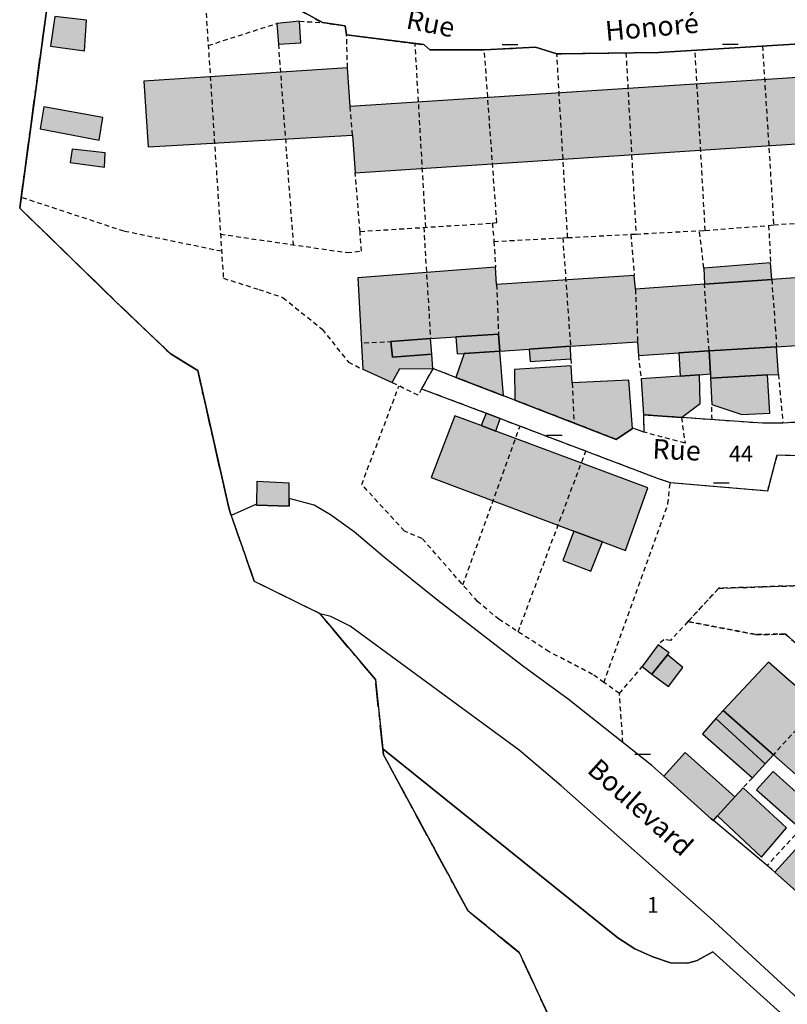
# Model space of a CAD drawing. Units: metres. Extents: x 1045703 to 1053463, y 6300808 to 6305684.
# Drawn here: x 1046805 to 1046902, y 6304268 to 6304393 of the extents above; entities that cross this region are included whole.
import ezdxf
from ezdxf.enums import TextEntityAlignment as Align

# ---------------------------------------------------------------- set-up
doc = ezdxf.new("R2010")
doc.units = ezdxf.units.M
for name, pattern in [('TOPO1', [1, 0.6, -0.4]), ('TOPO2', [2.4, 2, -0.4]), ('TOPO5', [5.4, 3, -1, 0.4, -1])]:
    doc.linetypes.add(name, pattern=pattern)
doc.layers.get('0').update_dxf_attribs({"color": 255, "linetype": 'CONTINUOUS'})
for name, color, linetype in [('ig_cad_bati_dur', 152, 'CONTINUOUS'), ('ig_cad_bati_dur_hach', 24, 'CONTINUOUS'), ('ig_cad_bati_leger', 215, 'CONTINUOUS'), ('ig_cad_bati_leger_hach', 243, 'CONTINUOUS'), ('ig_cad_detail_lineaire', 252, 'TOPO1'), ('ig_cad_lieudit', 7, 'ByLayer'), ('ig_cad_limcom', 1, 'TOPO5'), ('ig_cad_mitoyennete', 230, 'CONTINUOUS'), ('ig_cad_nom_voie', 8, 'CONTINUOUS'), ('ig_cad_parcel', 3, 'CONTINUOUS'), ('ig_cad_parcel_num', 3, 'CONTINUOUS'), ('ig_cad_section', 20, 'TOPO2')]:
    doc.layers.add(name, color=color, linetype=linetype)
doc.styles.add('Times New Roman', font='times.ttf')

# ---------------------------------------------------------------- blocks, each defined once
blk = doc.blocks.new('MUR_NON_MIT')
blk.add_line((-1, 0.5), (1, 0.5))

msp = doc.modelspace()

# ---------------------------------------------------------------- hatches: boundary and pattern name
at = {"layer": 'ig_cad_bati_dur_hach'}
for points in [[(1046812.86, 6304388.6), (1046813.12, 6304392.48), (1046809.07, 6304392.97), (1046808.55, 6304389.21)], [(1046840.33, 6304389.64), (1046840.14, 6304392.37), (1046837.26, 6304392.08), (1046837.46, 6304389.44)], [(1046961.02, 6304376.2), (1046960.17, 6304384.7), (1046942.98, 6304383.46), (1046942.62, 6304387.77), (1046846.57, 6304381.54), (1046846.24, 6304386.47), (1046820.39, 6304384.76), (1046820.95, 6304376.41), (1046846.88, 6304377.92), (1046847.21, 6304373.12), (1046943.19, 6304379.44), (1046943.57, 6304374.97)], [(1046857.08, 6304348.25), (1046856.94, 6304350.09), (1046851.96, 6304349.73), (1046851.76, 6304351.71), (1046856.78, 6304352.1), (1046860, 6304352.32), (1046865.41, 6304352.66), (1046865.57, 6304350.5), (1046869.31, 6304350.75), (1046874.56, 6304351.1), (1046883.07, 6304351.66), (1046883.17, 6304349.95), (1046888.29, 6304350.28), (1046892.14, 6304350.53), (1046900.72, 6304351.05), (1046905.87, 6304351.36), (1046909.25, 6304351.57), (1046909.56, 6304348.06), (1046937.71, 6304349.89), (1046938.35, 6304349.94), (1046944.25, 6304350.37), (1046948.02, 6304350.64), (1046953.06, 6304351.01), (1046954.31, 6304351.11), (1046961.8, 6304351.5), (1046961.13, 6304359.99), (1046908.83, 6304356.52), (1046908.64, 6304360.19), (1046900.1, 6304359.58), (1046891.56, 6304358.97), (1046882.8, 6304358.34), (1046882.64, 6304360.09), (1046865.17, 6304358.93), (1046865.03, 6304361.14), (1046847.57, 6304359.81), (1046848.18, 6304348.18), (1046851.92, 6304346.49), (1046852.87, 6304348.27)], [(1046859.99, 6304347.16), (1046866.04, 6304344.83), (1046865.57, 6304350.5), (1046861.05, 6304350.21)], [(1046882.42, 6304340.68), (1046881.96, 6304346.81), (1046874.78, 6304346.45), (1046874.63, 6304348.64), (1046867.44, 6304348.15), (1046867.49, 6304344.27), (1046880.37, 6304339.29)], [(1046888.63, 6304342.06), (1046891.03, 6304343.84), (1046890.91, 6304347.5), (1046888.47, 6304347.32), (1046883.51, 6304346.97), (1046883.8, 6304342.4)], [(1046892.33, 6304347.05), (1046892.49, 6304343.73), (1046896.32, 6304342.43), (1046899.84, 6304342.63), (1046899.58, 6304347.46)], [(1046865.08, 6304340.34), (1046863.22, 6304341.03), (1046859.88, 6304342.28), (1046856.87, 6304334.47), (1046874.99, 6304327.64), (1046878.62, 6304326.27), (1046881.54, 6304325.18), (1046884.39, 6304333.15)], [(1046834.68, 6304331.07), (1046834.68, 6304330.93), (1046838.84, 6304330.79), (1046838.85, 6304331.77), (1046838.83, 6304333.73), (1046834.73, 6304333.93)], [(1046905.97, 6304305.46), (1046903.11, 6304307.99), (1046902.17, 6304308.82), (1046899.71, 6304311.02), (1046893.93, 6304304.87), (1046900.32, 6304299.26), (1046907.88, 6304292.61), (1046905.22, 6304289.69), (1046910.61, 6304284.53), (1046909.86, 6304283.59), (1046924.5, 6304270.64), (1046927.12, 6304273.52), (1046926.78, 6304273.82), (1046925.38, 6304275.08), (1046929.33, 6304279.32), (1046931.15, 6304281.28), (1046918.19, 6304292.86), (1046919.06, 6304293.83)], [(1046893, 6304303.84), (1046891.32, 6304301.93), (1046897.67, 6304296.33), (1046899.28, 6304298.11)], [(1046886.4, 6304296.52), (1046892.43, 6304291.13), (1046892.69, 6304290.91), (1046893.22, 6304291.49), (1046895.4, 6304293.9), (1046889.12, 6304299.54)], [(1046905.75, 6304292.21), (1046900.3, 6304297.11), (1046898.17, 6304294.81), (1046903.78, 6304289.84)], [(1046895.4, 6304293.9), (1046893.22, 6304291.49), (1046898.8, 6304286.24), (1046901.99, 6304289.96), (1046896.47, 6304295.07)], [(1046900.49, 6304284.37), (1046904.41, 6304280.88), (1046905.04, 6304280.17), (1046907.59, 6304283.03), (1046905.6, 6304284.92), (1046906.94, 6304286.51), (1046904.46, 6304288.71)]]:
    msp.add_hatch(color=256, dxfattribs=at).paths.add_polyline_path(points)
at = {"layer": 'ig_cad_bati_leger_hach'}
for points in [[(1046814.69, 6304377.26), (1046815.19, 6304380.13), (1046807.7, 6304381.5), (1046807.21, 6304378.71)], [(1046815.37, 6304373.82), (1046815.49, 6304375.64), (1046811.3, 6304376.13), (1046811.01, 6304374.45)], [(1046891.56, 6304358.97), (1046900.1, 6304359.58), (1046899.96, 6304361.69), (1046891.48, 6304361.04)], [(1046861.05, 6304350.21), (1046865.57, 6304350.5), (1046865.41, 6304352.66), (1046860, 6304352.32), (1046860.16, 6304350.15)], [(1046856.94, 6304350.09), (1046856.78, 6304352.1), (1046851.76, 6304351.71), (1046851.96, 6304349.73)], [(1046874.56, 6304351.1), (1046869.31, 6304350.75), (1046869.43, 6304349.18), (1046874.59, 6304349.53)], [(1046890.91, 6304347.5), (1046892.31, 6304347.6), (1046892.14, 6304350.53), (1046888.29, 6304350.28), (1046888.47, 6304347.32)], [(1046892.31, 6304347.6), (1046892.33, 6304347.05), (1046899.58, 6304347.46), (1046900.95, 6304347.51), (1046900.72, 6304351.05), (1046892.14, 6304350.53)], [(1046865.64, 6304341.93), (1046863.83, 6304342.63), (1046863.22, 6304341.03), (1046865.08, 6304340.34)], [(1046878.62, 6304326.27), (1046874.99, 6304327.64), (1046873.56, 6304323.9), (1046877.15, 6304322.58)], [(1046886.88, 6304311.93), (1046887.1, 6304312.19), (1046885.69, 6304313.23), (1046883.67, 6304310.44), (1046884.9, 6304309.5)], [(1046886.88, 6304311.93), (1046884.9, 6304309.5), (1046887, 6304307.91), (1046888.8, 6304310.33)], [(1046900.32, 6304299.26), (1046893.93, 6304304.87), (1046893, 6304303.84), (1046899.28, 6304298.11)]]:
    msp.add_hatch(color=256, dxfattribs=at).paths.add_polyline_path(points)

# ---------------------------------------------------------------- linework, layer by layer
at = {"layer": 'ig_cad_bati_dur'}
for points in [[(1046812.86, 6304388.6), (1046813.12, 6304392.48), (1046809.07, 6304392.97), (1046808.55, 6304389.21)], [(1046840.33, 6304389.64), (1046840.14, 6304392.37), (1046837.26, 6304392.08), (1046837.46, 6304389.44)], [(1046961.02, 6304376.2), (1046960.17, 6304384.7), (1046942.98, 6304383.46), (1046942.62, 6304387.77), (1046846.57, 6304381.54), (1046846.24, 6304386.47), (1046820.39, 6304384.76), (1046820.95, 6304376.41), (1046846.88, 6304377.92), (1046847.21, 6304373.12), (1046943.19, 6304379.44), (1046943.57, 6304374.97)], [(1046859.99, 6304347.16), (1046866.04, 6304344.83), (1046865.57, 6304350.5), (1046861.05, 6304350.21)], [(1046882.42, 6304340.68), (1046881.96, 6304346.81), (1046874.78, 6304346.45), (1046874.63, 6304348.64), (1046867.44, 6304348.15), (1046867.49, 6304344.27), (1046880.37, 6304339.29)], [(1046888.63, 6304342.06), (1046891.03, 6304343.84), (1046890.91, 6304347.5), (1046888.47, 6304347.32), (1046883.51, 6304346.97), (1046883.8, 6304342.4)], [(1046892.33, 6304347.05), (1046892.49, 6304343.73), (1046896.32, 6304342.43), (1046899.84, 6304342.63), (1046899.58, 6304347.46)], [(1046865.08, 6304340.34), (1046863.22, 6304341.03), (1046859.88, 6304342.28), (1046856.87, 6304334.47), (1046874.99, 6304327.64), (1046878.62, 6304326.27), (1046881.54, 6304325.18), (1046884.39, 6304333.15)], [(1046834.68, 6304331.07), (1046834.68, 6304330.93), (1046838.84, 6304330.79), (1046838.85, 6304331.77), (1046838.83, 6304333.73), (1046834.73, 6304333.93)], [(1046905.97, 6304305.46), (1046903.11, 6304307.99), (1046902.17, 6304308.82), (1046899.71, 6304311.02), (1046893.93, 6304304.87), (1046900.32, 6304299.26), (1046907.88, 6304292.61), (1046905.22, 6304289.69), (1046910.61, 6304284.53), (1046909.86, 6304283.59), (1046924.5, 6304270.64), (1046927.12, 6304273.52), (1046926.78, 6304273.82), (1046925.38, 6304275.08), (1046929.33, 6304279.32), (1046931.15, 6304281.28), (1046918.19, 6304292.86), (1046919.06, 6304293.83)], [(1046893, 6304303.84), (1046891.32, 6304301.93), (1046897.67, 6304296.33), (1046899.28, 6304298.11)], [(1046886.4, 6304296.52), (1046892.43, 6304291.13), (1046892.69, 6304290.91), (1046893.22, 6304291.49), (1046895.4, 6304293.9), (1046889.12, 6304299.54)], [(1046905.75, 6304292.21), (1046900.3, 6304297.11), (1046898.17, 6304294.81), (1046903.78, 6304289.84)], [(1046895.4, 6304293.9), (1046893.22, 6304291.49), (1046898.8, 6304286.24), (1046901.99, 6304289.96), (1046896.47, 6304295.07)], [(1046900.49, 6304284.37), (1046904.41, 6304280.88), (1046905.04, 6304280.17), (1046907.59, 6304283.03), (1046905.6, 6304284.92), (1046906.94, 6304286.51), (1046904.46, 6304288.71)]]:
    msp.add_lwpolyline(points, close=True, dxfattribs=at)
msp.add_lwpolyline([(1046908.64, 6304360.19), (1046900.1, 6304359.58), (1046891.56, 6304358.97), (1046882.8, 6304358.34), (1046882.64, 6304360.09), (1046865.17, 6304358.93), (1046865.03, 6304361.14), (1046847.57, 6304359.81), (1046848.18, 6304348.18), (1046851.92, 6304346.49), (1046852.87, 6304348.27), (1046857.08, 6304348.25), (1046856.94, 6304350.09), (1046851.96, 6304349.73), (1046851.76, 6304351.71), (1046856.78, 6304352.1), (1046860, 6304352.32), (1046865.41, 6304352.66), (1046865.57, 6304350.5), (1046869.31, 6304350.75), (1046874.56, 6304351.1), (1046883.07, 6304351.66), (1046883.17, 6304349.95), (1046888.29, 6304350.28), (1046892.14, 6304350.53), (1046900.72, 6304351.05), (1046905.87, 6304351.36)], dxfattribs=at)
at = {"layer": 'ig_cad_bati_leger'}
for points in [[(1046814.69, 6304377.26), (1046815.19, 6304380.13), (1046807.7, 6304381.5), (1046807.21, 6304378.71)], [(1046815.37, 6304373.82), (1046815.49, 6304375.64), (1046811.3, 6304376.13), (1046811.01, 6304374.45)], [(1046891.56, 6304358.97), (1046900.1, 6304359.58), (1046899.96, 6304361.69), (1046891.48, 6304361.04)], [(1046861.05, 6304350.21), (1046865.57, 6304350.5), (1046865.41, 6304352.66), (1046860, 6304352.32), (1046860.16, 6304350.15)], [(1046856.94, 6304350.09), (1046856.78, 6304352.1), (1046851.76, 6304351.71), (1046851.96, 6304349.73)], [(1046874.56, 6304351.1), (1046869.31, 6304350.75), (1046869.43, 6304349.18), (1046874.59, 6304349.53)], [(1046890.91, 6304347.5), (1046892.31, 6304347.6), (1046892.14, 6304350.53), (1046888.29, 6304350.28), (1046888.47, 6304347.32)], [(1046892.31, 6304347.6), (1046892.33, 6304347.05), (1046899.58, 6304347.46), (1046900.95, 6304347.51), (1046900.72, 6304351.05), (1046892.14, 6304350.53)], [(1046865.64, 6304341.93), (1046863.83, 6304342.63), (1046863.22, 6304341.03), (1046865.08, 6304340.34)], [(1046878.62, 6304326.27), (1046874.99, 6304327.64), (1046873.56, 6304323.9), (1046877.15, 6304322.58)], [(1046886.88, 6304311.93), (1046887.1, 6304312.19), (1046885.69, 6304313.23), (1046883.67, 6304310.44), (1046884.9, 6304309.5)], [(1046886.88, 6304311.93), (1046884.9, 6304309.5), (1046887, 6304307.91), (1046888.8, 6304310.33)], [(1046900.32, 6304299.26), (1046893.93, 6304304.87), (1046893, 6304303.84), (1046899.28, 6304298.11)]]:
    msp.add_lwpolyline(points, close=True, dxfattribs=at)
at = {"layer": 'ig_cad_detail_lineaire'}
for points in [[(1046812.93, 6304429.19), (1046808.69, 6304398.7), (1046804.62, 6304368.65), (1046816.76, 6304356.84), (1046823.73, 6304350.19), (1046827.22, 6304348.03), (1046831.2, 6304330.45), (1046831.52, 6304329.52)], [(1046834.95, 6304397.42), (1046828.03, 6304397.38), (1046830.48, 6304359.74), (1046834.98, 6304358.33), (1046838.04, 6304357.3), (1046843.03, 6304353.26), (1046846.35, 6304349.09), (1046848.18, 6304348.18)], [(1046838.68, 6304394.62), (1046843.07, 6304392.19), (1046845.96, 6304391.76), (1046846.12, 6304390.62), (1046855.93, 6304389.39), (1046856.7, 6304388.73), (1046863.61, 6304388.73), (1046870.1, 6304389.07), (1046872.82, 6304388.23), (1046885.77, 6304388.41), (1046928.51, 6304391.05), (1046928.79, 6304390.27), (1046951.15, 6304391.36), (1046950.81, 6304396.08)], [(1046828.56, 6304389.29), (1046837.26, 6304392.08)], [(1046840.14, 6304392.37), (1046843.07, 6304392.19)], [(1046846.24, 6304386.47), (1046846.12, 6304390.62)], [(1046837.46, 6304389.44), (1046839.35, 6304363.99)], [(1046847.83, 6304365.68), (1046864.62, 6304366.74), (1046865.2, 6304366.8), (1046863.61, 6304388.73)], [(1046856.18, 6304366.21), (1046854.83, 6304389.52)], [(1046891.66, 6304365.81), (1046890.37, 6304388.69)], [(1046898.93, 6304389.22), (1046900.35, 6304366.52)], [(1046874.19, 6304364.9), (1046872.82, 6304388.23)], [(1046881.59, 6304388.35), (1046882.87, 6304365.35)], [(1046846.88, 6304377.92), (1046846.57, 6304381.54)], [(1046830.11, 6304365.34), (1046846.18, 6304363), (1046848, 6304363.19), (1046847.83, 6304365.68), (1046847.21, 6304373.12)], [(1046830.25, 6304363.16), (1046817.88, 6304365.7), (1046804.8, 6304370.01)], [(1046864.83, 6304364.41), (1046873.57, 6304364.87), (1046874.19, 6304364.9), (1046882.22, 6304365.32), (1046882.87, 6304365.35), (1046890.93, 6304365.78), (1046891.66, 6304365.81), (1046899.71, 6304366.44), (1046900.35, 6304366.52), (1046908.26, 6304367.06), (1046908.98, 6304367.06), (1046926.49, 6304367.64)], [(1046855.92, 6304366.19), (1046856.78, 6304352.1)], [(1046864.62, 6304366.74), (1046864.83, 6304364.41), (1046865.03, 6304361.14)], [(1046899.71, 6304366.44), (1046899.96, 6304361.69)], [(1046882.22, 6304365.32), (1046882.64, 6304360.09)], [(1046891.48, 6304361.04), (1046890.93, 6304365.78)], [(1046873.57, 6304364.87), (1046874.56, 6304351.1)], [(1046865.17, 6304358.93), (1046865.41, 6304352.66)], [(1046892.14, 6304350.53), (1046891.56, 6304358.97)], [(1046900.1, 6304359.58), (1046900.72, 6304351.05)], [(1046882.8, 6304358.34), (1046883.07, 6304351.66)], [(1046848.34, 6304351.55), (1046851.76, 6304351.71)], [(1046883.17, 6304349.95), (1046883.51, 6304346.97)], [(1046874.59, 6304349.53), (1046874.63, 6304348.64)], [(1046904.12, 6304341.5), (1046901.52, 6304341.36), (1046898.92, 6304341.33), (1046888.63, 6304342.06), (1046883.8, 6304342.4), (1046883.88, 6304340.21), (1046882.46, 6304340.71), (1046882.42, 6304340.68), (1046880.37, 6304339.29), (1046867.49, 6304344.27), (1046866.04, 6304344.83), (1046859.99, 6304347.16), (1046857.14, 6304348.25), (1046857.08, 6304348.25), (1046855.64, 6304345.72), (1046863.83, 6304342.63), (1046865.64, 6304341.93), (1046885.67, 6304334.33), (1046887.21, 6304333.82), (1046899.59, 6304332.77), (1046900.8, 6304337.32), (1046933.35, 6304336.51)], [(1046900.95, 6304347.51), (1046901.52, 6304341.36)], [(1046855.64, 6304345.72), (1046855.21, 6304344.89), (1046851.92, 6304346.49)], [(1046874.78, 6304346.45), (1046874.99, 6304341.37)], [(1046881.21, 6304300.8), (1046880.76, 6304307.04), (1046878.8, 6304308.43), (1046877.35, 6304309.46), (1046871.83, 6304312.33), (1046865.48, 6304316.44), (1046862.74, 6304318.71), (1046855.73, 6304326.69), (1046853.47, 6304327.65), (1046848.05, 6304333.57), (1046852.78, 6304346.08)], [(1046892.53, 6304341.79), (1046892.49, 6304343.73)], [(1046888.63, 6304342.06), (1046889.1, 6304338.8), (1046883.88, 6304340.21)], [(1046860.88, 6304320.82), (1046868.15, 6304340.98)], [(1046867.91, 6304314.87), (1046876.5, 6304337.81)], [(1046878.8, 6304308.43), (1046886.93, 6304331.09), (1046887.21, 6304333.82)], [(1046907.84, 6304307.51), (1046908.78, 6304308.5), (1046901.87, 6304314.56), (1046898.06, 6304314.52), (1046889.47, 6304316.16), (1046893.37, 6304320.39), (1046903.5, 6304320.72), (1046915.22, 6304308.83), (1046923.72, 6304301.13), (1046925.31, 6304301.73)], [(1046903.5, 6304320.72), (1046893.37, 6304320.39), (1046889.47, 6304316.16), (1046898.06, 6304314.52), (1046901.87, 6304314.56), (1046908.78, 6304308.5)], [(1046842.67, 6304317.21), (1046842.71, 6304317.19), (1046842.73, 6304317.16), (1046849.78, 6304308.79), (1046850.71, 6304299.99), (1046850.79, 6304299.26), (1046861.5, 6304279.48), (1046868.03, 6304274.16), (1046870.33, 6304269.24)], [(1046889.47, 6304316.16), (1046887.27, 6304313.77), (1046886.39, 6304313.85), (1046885.69, 6304313.23)], [(1046880.76, 6304307.04), (1046883.67, 6304310.44)], [(1046905.97, 6304305.46), (1046900.32, 6304299.26)], [(1046897.67, 6304296.33), (1046896.47, 6304295.07)], [(1046903.78, 6304289.84), (1046899.51, 6304285.2)]]:
    msp.add_lwpolyline(points, dxfattribs=at)
at = {"layer": 'ig_cad_lieudit'}
msp.add_lwpolyline([(1046808.69, 6304398.7), (1046804.62, 6304368.65), (1046816.76, 6304356.84), (1046823.73, 6304350.19), (1046827.22, 6304348.03), (1046831.2, 6304330.45), (1046831.49, 6304329.61), (1046834.4, 6304321.27), (1046842.71, 6304317.19), (1046842.73, 6304317.16), (1046849.78, 6304308.79), (1046850.71, 6304299.99), (1046850.79, 6304299.26), (1046861.5, 6304279.48), (1046868.03, 6304274.16), (1046881.19, 6304245.95), (1046882.39, 6304242.96), (1046885.94, 6304234.08), (1046888.07, 6304227.02), (1046893.85, 6304209.09), (1046894.19, 6304205.84), (1046894.38, 6304198.22)], dxfattribs=at)
at = {"layer": 'ig_cad_limcom'}
msp.add_lwpolyline([(1046894.38, 6304198.22), (1046894.19, 6304205.84), (1046893.85, 6304209.09), (1046888.07, 6304227.02), (1046885.94, 6304234.08), (1046882.39, 6304242.96), (1046881.19, 6304245.95), (1046868.03, 6304274.16), (1046861.5, 6304279.48), (1046850.79, 6304299.26), (1046850.71, 6304299.99), (1046849.78, 6304308.79), (1046842.73, 6304317.16), (1046842.71, 6304317.19), (1046834.4, 6304321.27), (1046831.49, 6304329.61), (1046831.2, 6304330.45), (1046827.22, 6304348.03), (1046823.73, 6304350.19), (1046816.76, 6304356.84), (1046804.62, 6304368.65), (1046808.69, 6304398.7)], dxfattribs=at)
msp.add_lwpolyline([(1046894.38, 6304198.22), (1046894.19, 6304205.84), (1046893.85, 6304209.09), (1046888.07, 6304227.02), (1046885.94, 6304234.08), (1046882.39, 6304242.96), (1046881.19, 6304245.95), (1046868.03, 6304274.16), (1046861.5, 6304279.48), (1046850.79, 6304299.26), (1046850.71, 6304299.99), (1046849.78, 6304308.79), (1046842.73, 6304317.16), (1046842.71, 6304317.19), (1046834.4, 6304321.27), (1046831.49, 6304329.61), (1046831.2, 6304330.45), (1046827.22, 6304348.03), (1046823.73, 6304350.19), (1046816.76, 6304356.84), (1046804.62, 6304368.65), (1046808.69, 6304398.7)], dxfattribs=at)
msp.add_lwpolyline([(1046894.38, 6304198.22), (1046894.19, 6304205.84), (1046893.85, 6304209.09), (1046888.07, 6304227.02), (1046885.94, 6304234.08), (1046882.39, 6304242.96), (1046881.19, 6304245.95), (1046868.03, 6304274.16), (1046861.5, 6304279.48), (1046850.79, 6304299.26), (1046850.71, 6304299.99), (1046849.78, 6304308.79), (1046842.73, 6304317.16), (1046842.71, 6304317.19), (1046834.4, 6304321.27), (1046831.49, 6304329.61), (1046831.2, 6304330.45), (1046827.22, 6304348.03), (1046823.73, 6304350.19), (1046816.76, 6304356.84), (1046804.62, 6304368.65), (1046808.69, 6304398.7)], dxfattribs=at)
msp.add_lwpolyline([(1046894.38, 6304198.22), (1046894.19, 6304205.84), (1046893.85, 6304209.09), (1046888.07, 6304227.02), (1046885.94, 6304234.08), (1046882.39, 6304242.96), (1046881.19, 6304245.95), (1046868.03, 6304274.16), (1046861.5, 6304279.48), (1046850.79, 6304299.26), (1046850.71, 6304299.99), (1046849.78, 6304308.79), (1046842.73, 6304317.16), (1046842.71, 6304317.19), (1046834.4, 6304321.27), (1046831.49, 6304329.61), (1046831.2, 6304330.45), (1046827.22, 6304348.03), (1046823.73, 6304350.19), (1046816.76, 6304356.84), (1046804.62, 6304368.65), (1046808.69, 6304398.7)], dxfattribs=at)
msp.add_lwpolyline([(1046894.38, 6304198.22), (1046894.19, 6304205.84), (1046893.85, 6304209.09), (1046888.07, 6304227.02), (1046885.94, 6304234.08), (1046882.39, 6304242.96), (1046881.19, 6304245.95), (1046868.03, 6304274.16), (1046861.5, 6304279.48), (1046850.79, 6304299.26), (1046850.71, 6304299.99), (1046849.78, 6304308.79), (1046842.73, 6304317.16), (1046842.71, 6304317.19), (1046834.4, 6304321.27), (1046831.49, 6304329.61), (1046831.2, 6304330.45), (1046827.22, 6304348.03), (1046823.73, 6304350.19), (1046816.76, 6304356.84), (1046804.62, 6304368.65), (1046808.69, 6304398.7)], dxfattribs=at)
msp.add_lwpolyline([(1046894.38, 6304198.22), (1046894.19, 6304205.84), (1046893.85, 6304209.09), (1046888.07, 6304227.02), (1046885.94, 6304234.08), (1046882.39, 6304242.96), (1046881.19, 6304245.95), (1046868.03, 6304274.16), (1046861.5, 6304279.48), (1046850.79, 6304299.26), (1046850.71, 6304299.99), (1046849.78, 6304308.79), (1046842.73, 6304317.16), (1046842.71, 6304317.19), (1046834.4, 6304321.27), (1046831.49, 6304329.61), (1046831.2, 6304330.45), (1046827.22, 6304348.03), (1046823.73, 6304350.19), (1046816.76, 6304356.84), (1046804.62, 6304368.65), (1046808.69, 6304398.7)], dxfattribs=at)
msp.add_lwpolyline([(1046894.38, 6304198.22), (1046894.19, 6304205.84), (1046893.85, 6304209.09), (1046888.07, 6304227.02), (1046885.94, 6304234.08), (1046882.39, 6304242.96), (1046881.19, 6304245.95), (1046868.03, 6304274.16), (1046861.5, 6304279.48), (1046850.79, 6304299.26), (1046850.71, 6304299.99), (1046849.78, 6304308.79), (1046842.73, 6304317.16), (1046842.71, 6304317.19), (1046834.4, 6304321.27), (1046831.49, 6304329.61), (1046831.2, 6304330.45), (1046827.22, 6304348.03), (1046823.73, 6304350.19), (1046816.76, 6304356.84), (1046804.62, 6304368.65), (1046808.69, 6304398.7)], dxfattribs=at)
msp.add_lwpolyline([(1046894.38, 6304198.22), (1046894.19, 6304205.84), (1046893.85, 6304209.09), (1046888.07, 6304227.02), (1046885.94, 6304234.08), (1046882.39, 6304242.96), (1046881.19, 6304245.95), (1046868.03, 6304274.16), (1046861.5, 6304279.48), (1046850.79, 6304299.26), (1046850.71, 6304299.99), (1046849.78, 6304308.79), (1046842.73, 6304317.16), (1046842.71, 6304317.19), (1046834.4, 6304321.27), (1046831.49, 6304329.61), (1046831.2, 6304330.45), (1046827.22, 6304348.03), (1046823.73, 6304350.19), (1046816.76, 6304356.84), (1046804.62, 6304368.65), (1046808.69, 6304398.7)], dxfattribs=at)
msp.add_lwpolyline([(1046894.38, 6304198.22), (1046894.19, 6304205.84), (1046893.85, 6304209.09), (1046888.07, 6304227.02), (1046885.94, 6304234.08), (1046882.39, 6304242.96), (1046881.19, 6304245.95), (1046868.03, 6304274.16), (1046861.5, 6304279.48), (1046850.79, 6304299.26), (1046850.71, 6304299.99), (1046849.78, 6304308.79), (1046842.73, 6304317.16), (1046842.71, 6304317.19), (1046834.4, 6304321.27), (1046831.49, 6304329.61), (1046831.2, 6304330.45), (1046827.22, 6304348.03), (1046823.73, 6304350.19), (1046816.76, 6304356.84), (1046804.62, 6304368.65), (1046808.69, 6304398.7)], dxfattribs=at)
msp.add_lwpolyline([(1046894.38, 6304198.22), (1046894.19, 6304205.84), (1046893.85, 6304209.09), (1046888.07, 6304227.02), (1046885.94, 6304234.08), (1046882.39, 6304242.96), (1046881.19, 6304245.95), (1046868.03, 6304274.16), (1046861.5, 6304279.48), (1046850.79, 6304299.26), (1046850.71, 6304299.99), (1046849.78, 6304308.79), (1046842.73, 6304317.16), (1046842.71, 6304317.19), (1046834.4, 6304321.27), (1046831.49, 6304329.61), (1046831.2, 6304330.45), (1046827.22, 6304348.03), (1046823.73, 6304350.19), (1046816.76, 6304356.84), (1046804.62, 6304368.65), (1046808.69, 6304398.7)], dxfattribs=at)
msp.add_lwpolyline([(1046894.38, 6304198.22), (1046894.19, 6304205.84), (1046893.85, 6304209.09), (1046888.07, 6304227.02), (1046885.94, 6304234.08), (1046882.39, 6304242.96), (1046881.19, 6304245.95), (1046868.03, 6304274.16), (1046861.5, 6304279.48), (1046850.79, 6304299.26), (1046850.71, 6304299.99), (1046849.78, 6304308.79), (1046842.73, 6304317.16), (1046842.71, 6304317.19), (1046834.4, 6304321.27), (1046831.49, 6304329.61), (1046831.2, 6304330.45), (1046827.22, 6304348.03), (1046823.73, 6304350.19), (1046816.76, 6304356.84), (1046804.62, 6304368.65), (1046808.69, 6304398.7)], dxfattribs=at)
msp.add_lwpolyline([(1046894.38, 6304198.22), (1046894.19, 6304205.84), (1046893.85, 6304209.09), (1046888.07, 6304227.02), (1046885.94, 6304234.08), (1046882.39, 6304242.96), (1046881.19, 6304245.95), (1046868.03, 6304274.16), (1046861.5, 6304279.48), (1046850.79, 6304299.26), (1046850.71, 6304299.99), (1046849.78, 6304308.79), (1046842.73, 6304317.16), (1046842.71, 6304317.19), (1046834.4, 6304321.27), (1046831.49, 6304329.61), (1046831.2, 6304330.45), (1046827.22, 6304348.03), (1046823.73, 6304350.19), (1046816.76, 6304356.84), (1046804.62, 6304368.65), (1046808.69, 6304398.7)], dxfattribs=at)
msp.add_lwpolyline([(1046894.38, 6304198.22), (1046894.19, 6304205.84), (1046893.85, 6304209.09), (1046888.07, 6304227.02), (1046885.94, 6304234.08), (1046882.39, 6304242.96), (1046881.19, 6304245.95), (1046868.03, 6304274.16), (1046861.5, 6304279.48), (1046850.79, 6304299.26), (1046850.71, 6304299.99), (1046849.78, 6304308.79), (1046842.73, 6304317.16), (1046842.71, 6304317.19), (1046834.4, 6304321.27), (1046831.49, 6304329.61), (1046831.2, 6304330.45), (1046827.22, 6304348.03), (1046823.73, 6304350.19), (1046816.76, 6304356.84), (1046804.62, 6304368.65), (1046808.69, 6304398.7)], dxfattribs=at)
msp.add_lwpolyline([(1046894.38, 6304198.22), (1046894.19, 6304205.84), (1046893.85, 6304209.09), (1046888.07, 6304227.02), (1046885.94, 6304234.08), (1046882.39, 6304242.96), (1046881.19, 6304245.95), (1046868.03, 6304274.16), (1046861.5, 6304279.48), (1046850.79, 6304299.26), (1046850.71, 6304299.99), (1046849.78, 6304308.79), (1046842.73, 6304317.16), (1046842.71, 6304317.19), (1046834.4, 6304321.27), (1046831.49, 6304329.61), (1046831.2, 6304330.45), (1046827.22, 6304348.03), (1046823.73, 6304350.19), (1046816.76, 6304356.84), (1046804.62, 6304368.65), (1046808.69, 6304398.7)], dxfattribs=at)
msp.add_lwpolyline([(1046894.38, 6304198.22), (1046894.19, 6304205.84), (1046893.85, 6304209.09), (1046888.07, 6304227.02), (1046885.94, 6304234.08), (1046882.39, 6304242.96), (1046881.19, 6304245.95), (1046868.03, 6304274.16), (1046861.5, 6304279.48), (1046850.79, 6304299.26), (1046850.71, 6304299.99), (1046849.78, 6304308.79), (1046842.73, 6304317.16), (1046842.71, 6304317.19), (1046834.4, 6304321.27), (1046831.49, 6304329.61), (1046831.2, 6304330.45), (1046827.22, 6304348.03), (1046823.73, 6304350.19), (1046816.76, 6304356.84), (1046804.62, 6304368.65), (1046808.69, 6304398.7)], dxfattribs=at)
msp.add_lwpolyline([(1046894.38, 6304198.22), (1046894.19, 6304205.84), (1046893.85, 6304209.09), (1046888.07, 6304227.02), (1046885.94, 6304234.08), (1046882.39, 6304242.96), (1046881.19, 6304245.95), (1046868.03, 6304274.16), (1046861.5, 6304279.48), (1046850.79, 6304299.26), (1046850.71, 6304299.99), (1046849.78, 6304308.79), (1046842.73, 6304317.16), (1046842.71, 6304317.19), (1046834.4, 6304321.27), (1046831.49, 6304329.61), (1046831.2, 6304330.45), (1046827.22, 6304348.03), (1046823.73, 6304350.19), (1046816.76, 6304356.84), (1046804.62, 6304368.65), (1046808.69, 6304398.7)], dxfattribs=at)
msp.add_lwpolyline([(1046894.38, 6304198.22), (1046894.19, 6304205.84), (1046893.85, 6304209.09), (1046888.07, 6304227.02), (1046885.94, 6304234.08), (1046882.39, 6304242.96), (1046881.19, 6304245.95), (1046868.03, 6304274.16), (1046861.5, 6304279.48), (1046850.79, 6304299.26), (1046850.71, 6304299.99), (1046849.78, 6304308.79), (1046842.73, 6304317.16), (1046842.71, 6304317.19), (1046834.4, 6304321.27), (1046831.49, 6304329.61), (1046831.2, 6304330.45), (1046827.22, 6304348.03), (1046823.73, 6304350.19), (1046816.76, 6304356.84), (1046804.62, 6304368.65), (1046808.69, 6304398.7)], dxfattribs=at)
msp.add_lwpolyline([(1046894.38, 6304198.22), (1046894.19, 6304205.84), (1046893.85, 6304209.09), (1046888.07, 6304227.02), (1046885.94, 6304234.08), (1046882.39, 6304242.96), (1046881.19, 6304245.95), (1046868.03, 6304274.16), (1046861.5, 6304279.48), (1046850.79, 6304299.26), (1046850.71, 6304299.99), (1046849.78, 6304308.79), (1046842.73, 6304317.16), (1046842.71, 6304317.19), (1046834.4, 6304321.27), (1046831.49, 6304329.61), (1046831.2, 6304330.45), (1046827.22, 6304348.03), (1046823.73, 6304350.19), (1046816.76, 6304356.84), (1046804.62, 6304368.65), (1046808.69, 6304398.7)], dxfattribs=at)
msp.add_lwpolyline([(1046894.38, 6304198.22), (1046894.19, 6304205.84), (1046893.85, 6304209.09), (1046888.07, 6304227.02), (1046885.94, 6304234.08), (1046882.39, 6304242.96), (1046881.19, 6304245.95), (1046868.03, 6304274.16), (1046861.5, 6304279.48), (1046850.79, 6304299.26), (1046850.71, 6304299.99), (1046849.78, 6304308.79), (1046842.73, 6304317.16), (1046842.71, 6304317.19), (1046834.4, 6304321.27), (1046831.49, 6304329.61), (1046831.2, 6304330.45), (1046827.22, 6304348.03), (1046823.73, 6304350.19), (1046816.76, 6304356.84), (1046804.62, 6304368.65), (1046808.69, 6304398.7)], dxfattribs=at)
msp.add_lwpolyline([(1046894.38, 6304198.22), (1046894.19, 6304205.84), (1046893.85, 6304209.09), (1046888.07, 6304227.02), (1046885.94, 6304234.08), (1046882.39, 6304242.96), (1046881.19, 6304245.95), (1046868.03, 6304274.16), (1046861.5, 6304279.48), (1046850.79, 6304299.26), (1046850.71, 6304299.99), (1046849.78, 6304308.79), (1046842.73, 6304317.16), (1046842.71, 6304317.19), (1046834.4, 6304321.27), (1046831.49, 6304329.61), (1046831.2, 6304330.45), (1046827.22, 6304348.03), (1046823.73, 6304350.19), (1046816.76, 6304356.84), (1046804.62, 6304368.65), (1046808.69, 6304398.7)], dxfattribs=at)
msp.add_lwpolyline([(1046894.38, 6304198.22), (1046894.19, 6304205.84), (1046893.85, 6304209.09), (1046888.07, 6304227.02), (1046885.94, 6304234.08), (1046882.39, 6304242.96), (1046881.19, 6304245.95), (1046868.03, 6304274.16), (1046861.5, 6304279.48), (1046850.79, 6304299.26), (1046850.71, 6304299.99), (1046849.78, 6304308.79), (1046842.73, 6304317.16), (1046842.71, 6304317.19), (1046834.4, 6304321.27), (1046831.49, 6304329.61), (1046831.2, 6304330.45), (1046827.22, 6304348.03), (1046823.73, 6304350.19), (1046816.76, 6304356.84), (1046804.62, 6304368.65), (1046808.69, 6304398.7)], dxfattribs=at)
msp.add_lwpolyline([(1046894.38, 6304198.22), (1046894.19, 6304205.84), (1046893.85, 6304209.09), (1046888.07, 6304227.02), (1046885.94, 6304234.08), (1046882.39, 6304242.96), (1046881.19, 6304245.95), (1046868.03, 6304274.16), (1046861.5, 6304279.48), (1046850.79, 6304299.26), (1046850.71, 6304299.99), (1046849.78, 6304308.79), (1046842.73, 6304317.16), (1046842.71, 6304317.19), (1046834.4, 6304321.27), (1046831.49, 6304329.61), (1046831.2, 6304330.45), (1046827.22, 6304348.03), (1046823.73, 6304350.19), (1046816.76, 6304356.84), (1046804.62, 6304368.65), (1046808.69, 6304398.7)], dxfattribs=at)
msp.add_lwpolyline([(1046894.38, 6304198.22), (1046894.19, 6304205.84), (1046893.85, 6304209.09), (1046888.07, 6304227.02), (1046885.94, 6304234.08), (1046882.39, 6304242.96), (1046881.19, 6304245.95), (1046868.03, 6304274.16), (1046861.5, 6304279.48), (1046850.79, 6304299.26), (1046850.71, 6304299.99), (1046849.78, 6304308.79), (1046842.73, 6304317.16), (1046842.71, 6304317.19), (1046834.4, 6304321.27), (1046831.49, 6304329.61), (1046831.2, 6304330.45), (1046827.22, 6304348.03), (1046823.73, 6304350.19), (1046816.76, 6304356.84), (1046804.62, 6304368.65), (1046808.69, 6304398.7)], dxfattribs=at)
msp.add_lwpolyline([(1046894.38, 6304198.22), (1046894.19, 6304205.84), (1046893.85, 6304209.09), (1046888.07, 6304227.02), (1046885.94, 6304234.08), (1046882.39, 6304242.96), (1046881.19, 6304245.95), (1046868.03, 6304274.16), (1046861.5, 6304279.48), (1046850.79, 6304299.26), (1046850.71, 6304299.99), (1046849.78, 6304308.79), (1046842.73, 6304317.16), (1046842.71, 6304317.19), (1046834.4, 6304321.27), (1046831.49, 6304329.61), (1046831.2, 6304330.45), (1046827.22, 6304348.03), (1046823.73, 6304350.19), (1046816.76, 6304356.84), (1046804.62, 6304368.65), (1046808.69, 6304398.7)], dxfattribs=at)
msp.add_lwpolyline([(1046894.38, 6304198.22), (1046894.19, 6304205.84), (1046893.85, 6304209.09), (1046888.07, 6304227.02), (1046885.94, 6304234.08), (1046882.39, 6304242.96), (1046881.19, 6304245.95), (1046868.03, 6304274.16), (1046861.5, 6304279.48), (1046850.79, 6304299.26), (1046850.71, 6304299.99), (1046849.78, 6304308.79), (1046842.73, 6304317.16), (1046842.71, 6304317.19), (1046834.4, 6304321.27), (1046831.49, 6304329.61), (1046831.2, 6304330.45), (1046827.22, 6304348.03), (1046823.73, 6304350.19), (1046816.76, 6304356.84), (1046804.62, 6304368.65), (1046808.69, 6304398.7)], dxfattribs=at)
msp.add_lwpolyline([(1046894.38, 6304198.22), (1046894.19, 6304205.84), (1046893.85, 6304209.09), (1046888.07, 6304227.02), (1046885.94, 6304234.08), (1046882.39, 6304242.96), (1046881.19, 6304245.95), (1046868.03, 6304274.16), (1046861.5, 6304279.48), (1046850.79, 6304299.26), (1046850.71, 6304299.99), (1046849.78, 6304308.79), (1046842.73, 6304317.16), (1046842.71, 6304317.19), (1046834.4, 6304321.27), (1046831.49, 6304329.61), (1046831.2, 6304330.45), (1046827.22, 6304348.03), (1046823.73, 6304350.19), (1046816.76, 6304356.84), (1046804.62, 6304368.65), (1046808.69, 6304398.7)], dxfattribs=at)
msp.add_lwpolyline([(1046894.38, 6304198.22), (1046894.19, 6304205.84), (1046893.85, 6304209.09), (1046888.07, 6304227.02), (1046885.94, 6304234.08), (1046882.39, 6304242.96), (1046881.19, 6304245.95), (1046868.03, 6304274.16), (1046861.5, 6304279.48), (1046850.79, 6304299.26), (1046850.71, 6304299.99), (1046849.78, 6304308.79), (1046842.73, 6304317.16), (1046842.71, 6304317.19), (1046834.4, 6304321.27), (1046831.49, 6304329.61), (1046831.2, 6304330.45), (1046827.22, 6304348.03), (1046823.73, 6304350.19), (1046816.76, 6304356.84), (1046804.62, 6304368.65), (1046808.69, 6304398.7)], dxfattribs=at)
msp.add_lwpolyline([(1046894.38, 6304198.22), (1046894.19, 6304205.84), (1046893.85, 6304209.09), (1046888.07, 6304227.02), (1046885.94, 6304234.08), (1046882.39, 6304242.96), (1046881.19, 6304245.95), (1046868.03, 6304274.16), (1046861.5, 6304279.48), (1046850.79, 6304299.26), (1046850.71, 6304299.99), (1046849.78, 6304308.79), (1046842.73, 6304317.16), (1046842.71, 6304317.19), (1046834.4, 6304321.27), (1046831.49, 6304329.61), (1046831.2, 6304330.45), (1046827.22, 6304348.03), (1046823.73, 6304350.19), (1046816.76, 6304356.84), (1046804.62, 6304368.65), (1046808.69, 6304398.7)], dxfattribs=at)
msp.add_lwpolyline([(1046894.38, 6304198.22), (1046894.19, 6304205.84), (1046893.85, 6304209.09), (1046888.07, 6304227.02), (1046885.94, 6304234.08), (1046882.39, 6304242.96), (1046881.19, 6304245.95), (1046868.03, 6304274.16), (1046861.5, 6304279.48), (1046850.79, 6304299.26), (1046850.71, 6304299.99), (1046849.78, 6304308.79), (1046842.73, 6304317.16), (1046842.71, 6304317.19), (1046834.4, 6304321.27), (1046831.49, 6304329.61), (1046831.2, 6304330.45), (1046827.22, 6304348.03), (1046823.73, 6304350.19), (1046816.76, 6304356.84), (1046804.62, 6304368.65), (1046808.69, 6304398.7)], dxfattribs=at)
msp.add_lwpolyline([(1046894.38, 6304198.22), (1046894.19, 6304205.84), (1046893.85, 6304209.09), (1046888.07, 6304227.02), (1046885.94, 6304234.08), (1046882.39, 6304242.96), (1046881.19, 6304245.95), (1046868.03, 6304274.16), (1046861.5, 6304279.48), (1046850.79, 6304299.26), (1046850.71, 6304299.99), (1046849.78, 6304308.79), (1046842.73, 6304317.16), (1046842.71, 6304317.19), (1046834.4, 6304321.27), (1046831.49, 6304329.61), (1046831.2, 6304330.45), (1046827.22, 6304348.03), (1046823.73, 6304350.19), (1046816.76, 6304356.84), (1046804.62, 6304368.65), (1046808.69, 6304398.7)], dxfattribs=at)
msp.add_lwpolyline([(1046894.38, 6304198.22), (1046894.19, 6304205.84), (1046893.85, 6304209.09), (1046888.07, 6304227.02), (1046885.94, 6304234.08), (1046882.39, 6304242.96), (1046881.19, 6304245.95), (1046868.03, 6304274.16), (1046861.5, 6304279.48), (1046850.79, 6304299.26), (1046850.71, 6304299.99), (1046849.78, 6304308.79), (1046842.73, 6304317.16), (1046842.71, 6304317.19), (1046834.4, 6304321.27), (1046831.49, 6304329.61), (1046831.2, 6304330.45), (1046827.22, 6304348.03), (1046823.73, 6304350.19), (1046816.76, 6304356.84), (1046804.62, 6304368.65), (1046808.69, 6304398.7)], dxfattribs=at)
msp.add_lwpolyline([(1046894.38, 6304198.22), (1046894.19, 6304205.84), (1046893.85, 6304209.09), (1046888.07, 6304227.02), (1046885.94, 6304234.08), (1046882.39, 6304242.96), (1046881.19, 6304245.95), (1046868.03, 6304274.16), (1046861.5, 6304279.48), (1046850.79, 6304299.26), (1046850.71, 6304299.99), (1046849.78, 6304308.79), (1046842.73, 6304317.16), (1046842.71, 6304317.19), (1046834.4, 6304321.27), (1046831.49, 6304329.61), (1046831.2, 6304330.45), (1046827.22, 6304348.03), (1046823.73, 6304350.19), (1046816.76, 6304356.84), (1046804.62, 6304368.65), (1046808.69, 6304398.7)], dxfattribs=at)
msp.add_lwpolyline([(1046894.38, 6304198.22), (1046894.19, 6304205.84), (1046893.85, 6304209.09), (1046888.07, 6304227.02), (1046885.94, 6304234.08), (1046882.39, 6304242.96), (1046881.19, 6304245.95), (1046868.03, 6304274.16), (1046861.5, 6304279.48), (1046850.79, 6304299.26), (1046850.71, 6304299.99), (1046849.78, 6304308.79), (1046842.73, 6304317.16), (1046842.71, 6304317.19), (1046834.4, 6304321.27), (1046831.49, 6304329.61), (1046831.2, 6304330.45), (1046827.22, 6304348.03), (1046823.73, 6304350.19), (1046816.76, 6304356.84), (1046804.62, 6304368.65), (1046808.69, 6304398.7)], dxfattribs=at)
msp.add_lwpolyline([(1046894.38, 6304198.22), (1046894.19, 6304205.84), (1046893.85, 6304209.09), (1046888.07, 6304227.02), (1046885.94, 6304234.08), (1046882.39, 6304242.96), (1046881.19, 6304245.95), (1046868.03, 6304274.16), (1046861.5, 6304279.48), (1046850.79, 6304299.26), (1046850.71, 6304299.99), (1046849.78, 6304308.79), (1046842.73, 6304317.16), (1046842.71, 6304317.19), (1046834.4, 6304321.27), (1046831.49, 6304329.61), (1046831.2, 6304330.45), (1046827.22, 6304348.03), (1046823.73, 6304350.19), (1046816.76, 6304356.84), (1046804.62, 6304368.65), (1046808.69, 6304398.7)], dxfattribs=at)
msp.add_lwpolyline([(1046894.38, 6304198.22), (1046894.19, 6304205.84), (1046893.85, 6304209.09), (1046888.07, 6304227.02), (1046885.94, 6304234.08), (1046882.39, 6304242.96), (1046881.19, 6304245.95), (1046868.03, 6304274.16), (1046861.5, 6304279.48), (1046850.79, 6304299.26), (1046850.71, 6304299.99), (1046849.78, 6304308.79), (1046842.73, 6304317.16), (1046842.71, 6304317.19), (1046834.4, 6304321.27), (1046831.49, 6304329.61), (1046831.2, 6304330.45), (1046827.22, 6304348.03), (1046823.73, 6304350.19), (1046816.76, 6304356.84), (1046804.62, 6304368.65), (1046808.69, 6304398.7)], dxfattribs=at)
msp.add_lwpolyline([(1046894.38, 6304198.22), (1046894.19, 6304205.84), (1046893.85, 6304209.09), (1046888.07, 6304227.02), (1046885.94, 6304234.08), (1046882.39, 6304242.96), (1046881.19, 6304245.95), (1046868.03, 6304274.16), (1046861.5, 6304279.48), (1046850.79, 6304299.26), (1046850.71, 6304299.99), (1046849.78, 6304308.79), (1046842.73, 6304317.16), (1046842.71, 6304317.19), (1046834.4, 6304321.27), (1046831.49, 6304329.61), (1046831.2, 6304330.45), (1046827.22, 6304348.03), (1046823.73, 6304350.19), (1046816.76, 6304356.84), (1046804.62, 6304368.65), (1046808.69, 6304398.7)], dxfattribs=at)
msp.add_lwpolyline([(1046894.38, 6304198.22), (1046894.19, 6304205.84), (1046893.85, 6304209.09), (1046888.07, 6304227.02), (1046885.94, 6304234.08), (1046882.39, 6304242.96), (1046881.19, 6304245.95), (1046868.03, 6304274.16), (1046861.5, 6304279.48), (1046850.79, 6304299.26), (1046850.71, 6304299.99), (1046849.78, 6304308.79), (1046842.73, 6304317.16), (1046842.71, 6304317.19), (1046834.4, 6304321.27), (1046831.49, 6304329.61), (1046831.2, 6304330.45), (1046827.22, 6304348.03), (1046823.73, 6304350.19), (1046816.76, 6304356.84), (1046804.62, 6304368.65), (1046808.69, 6304398.7)], dxfattribs=at)
msp.add_lwpolyline([(1046894.38, 6304198.22), (1046894.19, 6304205.84), (1046893.85, 6304209.09), (1046888.07, 6304227.02), (1046885.94, 6304234.08), (1046882.39, 6304242.96), (1046881.19, 6304245.95), (1046868.03, 6304274.16), (1046861.5, 6304279.48), (1046850.79, 6304299.26), (1046850.71, 6304299.99), (1046849.78, 6304308.79), (1046842.73, 6304317.16), (1046842.71, 6304317.19), (1046834.4, 6304321.27), (1046831.49, 6304329.61), (1046831.2, 6304330.45), (1046827.22, 6304348.03), (1046823.73, 6304350.19), (1046816.76, 6304356.84), (1046804.62, 6304368.65), (1046808.69, 6304398.7)], dxfattribs=at)
msp.add_lwpolyline([(1046894.38, 6304198.22), (1046894.19, 6304205.84), (1046893.85, 6304209.09), (1046888.07, 6304227.02), (1046885.94, 6304234.08), (1046882.39, 6304242.96), (1046881.19, 6304245.95), (1046868.03, 6304274.16), (1046861.5, 6304279.48), (1046850.79, 6304299.26), (1046850.71, 6304299.99), (1046849.78, 6304308.79), (1046842.73, 6304317.16), (1046842.71, 6304317.19), (1046834.4, 6304321.27), (1046831.49, 6304329.61), (1046831.2, 6304330.45), (1046827.22, 6304348.03), (1046823.73, 6304350.19), (1046816.76, 6304356.84), (1046804.62, 6304368.65), (1046808.69, 6304398.7)], dxfattribs=at)
msp.add_lwpolyline([(1046894.38, 6304198.22), (1046894.19, 6304205.84), (1046893.85, 6304209.09), (1046888.07, 6304227.02), (1046885.94, 6304234.08), (1046882.39, 6304242.96), (1046881.19, 6304245.95), (1046868.03, 6304274.16), (1046861.5, 6304279.48), (1046850.79, 6304299.26), (1046850.71, 6304299.99), (1046849.78, 6304308.79), (1046842.73, 6304317.16), (1046842.71, 6304317.19), (1046834.4, 6304321.27), (1046831.49, 6304329.61), (1046831.2, 6304330.45), (1046827.22, 6304348.03), (1046823.73, 6304350.19), (1046816.76, 6304356.84), (1046804.62, 6304368.65), (1046808.69, 6304398.7)], dxfattribs=at)
msp.add_lwpolyline([(1046894.38, 6304198.22), (1046894.19, 6304205.84), (1046893.85, 6304209.09), (1046888.07, 6304227.02), (1046885.94, 6304234.08), (1046882.39, 6304242.96), (1046881.19, 6304245.95), (1046868.03, 6304274.16), (1046861.5, 6304279.48), (1046850.79, 6304299.26), (1046850.71, 6304299.99), (1046849.78, 6304308.79), (1046842.73, 6304317.16), (1046842.71, 6304317.19), (1046834.4, 6304321.27), (1046831.49, 6304329.61), (1046831.2, 6304330.45), (1046827.22, 6304348.03), (1046823.73, 6304350.19), (1046816.76, 6304356.84), (1046804.62, 6304368.65), (1046808.69, 6304398.7)], dxfattribs=at)
at = {"layer": 'ig_cad_parcel'}
for points in [[(1046904.41, 6304280.88), (1046900.49, 6304284.37), (1046900.1, 6304284.71), (1046892.69, 6304290.91), (1046892.43, 6304291.13), (1046886.4, 6304296.52), (1046884.88, 6304297.91), (1046874.24, 6304306.3), (1046868.47, 6304310.53), (1046857.73, 6304318.82), (1046850.96, 6304324.24), (1046847.07, 6304327.56), (1046844.09, 6304329.73), (1046842, 6304330.95), (1046838.85, 6304331.77), (1046838.84, 6304330.79), (1046834.68, 6304330.93), (1046834.68, 6304331.07), (1046831.49, 6304329.61), (1046831.2, 6304330.45), (1046827.22, 6304348.03), (1046823.73, 6304350.19), (1046816.76, 6304356.84), (1046804.62, 6304368.65), (1046808.69, 6304398.7)], [(1046838.68, 6304394.62), (1046843.07, 6304392.19), (1046845.96, 6304391.76), (1046846.12, 6304390.62), (1046855.93, 6304389.39), (1046856.7, 6304388.73), (1046863.61, 6304388.73), (1046870.1, 6304389.07), (1046872.82, 6304388.23), (1046885.77, 6304388.41), (1046921.53, 6304390.61), (1046928.51, 6304391.05), (1046928.79, 6304390.27), (1046951.15, 6304391.36), (1046950.81, 6304396.08)], [(1046921.1, 6304395.64), (1046921.53, 6304390.61), (1046885.77, 6304388.41), (1046872.82, 6304388.23), (1046870.1, 6304389.07), (1046863.61, 6304388.73), (1046856.7, 6304388.73), (1046855.93, 6304389.39), (1046846.12, 6304390.62), (1046845.96, 6304391.76), (1046843.07, 6304392.19), (1046838.68, 6304394.62)], [(1046904.12, 6304341.5), (1046901.52, 6304341.36), (1046898.92, 6304341.33), (1046888.63, 6304342.06), (1046883.8, 6304342.4), (1046883.88, 6304340.21), (1046882.46, 6304340.71), (1046882.42, 6304340.68), (1046880.37, 6304339.29), (1046867.49, 6304344.27), (1046866.04, 6304344.83), (1046859.99, 6304347.16), (1046857.14, 6304348.25), (1046857.08, 6304348.25), (1046855.64, 6304345.72), (1046863.83, 6304342.63), (1046865.64, 6304341.93), (1046885.67, 6304334.33), (1046887.21, 6304333.82), (1046899.59, 6304332.77), (1046900.8, 6304337.32), (1046933.35, 6304336.51)], [(1046904.12, 6304341.5), (1046901.52, 6304341.36), (1046898.92, 6304341.33), (1046888.63, 6304342.06), (1046883.8, 6304342.4), (1046883.88, 6304340.21), (1046882.46, 6304340.71), (1046882.42, 6304340.68), (1046880.37, 6304339.29), (1046867.49, 6304344.27), (1046866.04, 6304344.83), (1046859.99, 6304347.16), (1046857.14, 6304348.25), (1046857.08, 6304348.25), (1046855.64, 6304345.72), (1046863.83, 6304342.63), (1046865.64, 6304341.93), (1046885.67, 6304334.33), (1046887.21, 6304333.82), (1046899.59, 6304332.77), (1046900.8, 6304337.32), (1046933.35, 6304336.51)], [(1046911.06, 6304259.85), (1046902.9, 6304268.78), (1046892.27, 6304278.55), (1046873.38, 6304295.31), (1046868.03, 6304299.83), (1046846.56, 6304315.59), (1046844.13, 6304316.81), (1046842.73, 6304317.16), (1046849.78, 6304308.79), (1046850.71, 6304299.99), (1046880.56, 6304276), (1046882.7, 6304274.62), (1046885.01, 6304273.59), (1046887.26, 6304272.86), (1046889.46, 6304272.82), (1046890.62, 6304273.12), (1046892.62, 6304274.26), (1046901.63, 6304266.13)], [(1046901.63, 6304266.13), (1046892.62, 6304274.26), (1046890.62, 6304273.12), (1046889.46, 6304272.82), (1046887.26, 6304272.86), (1046885.01, 6304273.59), (1046882.7, 6304274.62), (1046880.56, 6304276), (1046850.71, 6304299.99), (1046850.79, 6304299.26), (1046861.5, 6304279.48), (1046868.03, 6304274.16), (1046881.19, 6304245.95)]]:
    msp.add_lwpolyline(points, dxfattribs=at)
at = {"layer": 'ig_cad_section'}
msp.add_lwpolyline([(1046808.69, 6304398.7), (1046804.62, 6304368.65), (1046816.76, 6304356.84), (1046823.73, 6304350.19), (1046827.22, 6304348.03), (1046831.2, 6304330.45), (1046831.49, 6304329.61), (1046834.4, 6304321.27), (1046842.71, 6304317.19), (1046842.73, 6304317.16), (1046849.78, 6304308.79), (1046850.71, 6304299.99), (1046850.79, 6304299.26), (1046861.5, 6304279.48), (1046868.03, 6304274.16), (1046881.19, 6304245.95), (1046882.39, 6304242.96), (1046885.94, 6304234.08), (1046888.07, 6304227.02), (1046893.85, 6304209.09), (1046894.19, 6304205.84), (1046894.38, 6304198.22)], dxfattribs=at)

# ---------------------------------------------------------------- block references
at = {"layer": 'ig_cad_mitoyennete'}
for p in [(1046866.87, 6304388.89), (1046894.84, 6304388.96), (1046872.49, 6304339.33), (1046893.7, 6304333.27), (1046883.72, 6304298.83)]:
    msp.add_blockref('MUR_NON_MIT', p, dxfattribs=at)

# ---------------------------------------------------------------- texts
at = {"layer": 'ig_cad_nom_voie', "style": 'Times New Roman'}
for s, rotation, p in [('Rue', 348.9, (1046853.4, 6304390.71)), ('Honoré', 5.1, (1046879.14, 6304389.09)), ('Rue', 357.5, (1046884.88, 6304336.07)), ('Boulevard', 318.1, (1046876, 6304296.54))]:
    msp.add_text(s, height=2.5, rotation=rotation, dxfattribs=at).set_placement(p, align=Align.BOTTOM_LEFT)
at = {"layer": 'ig_cad_parcel_num', "style": 'Times New Roman'}
for s, p in [('44', (1046894.68, 6304335.85)), ('1', (1046884.26, 6304278.57))]:
    msp.add_text(s, height=2, dxfattribs=at).set_placement(p, align=Align.BOTTOM_LEFT)

doc.saveas('drawing.dxf')
